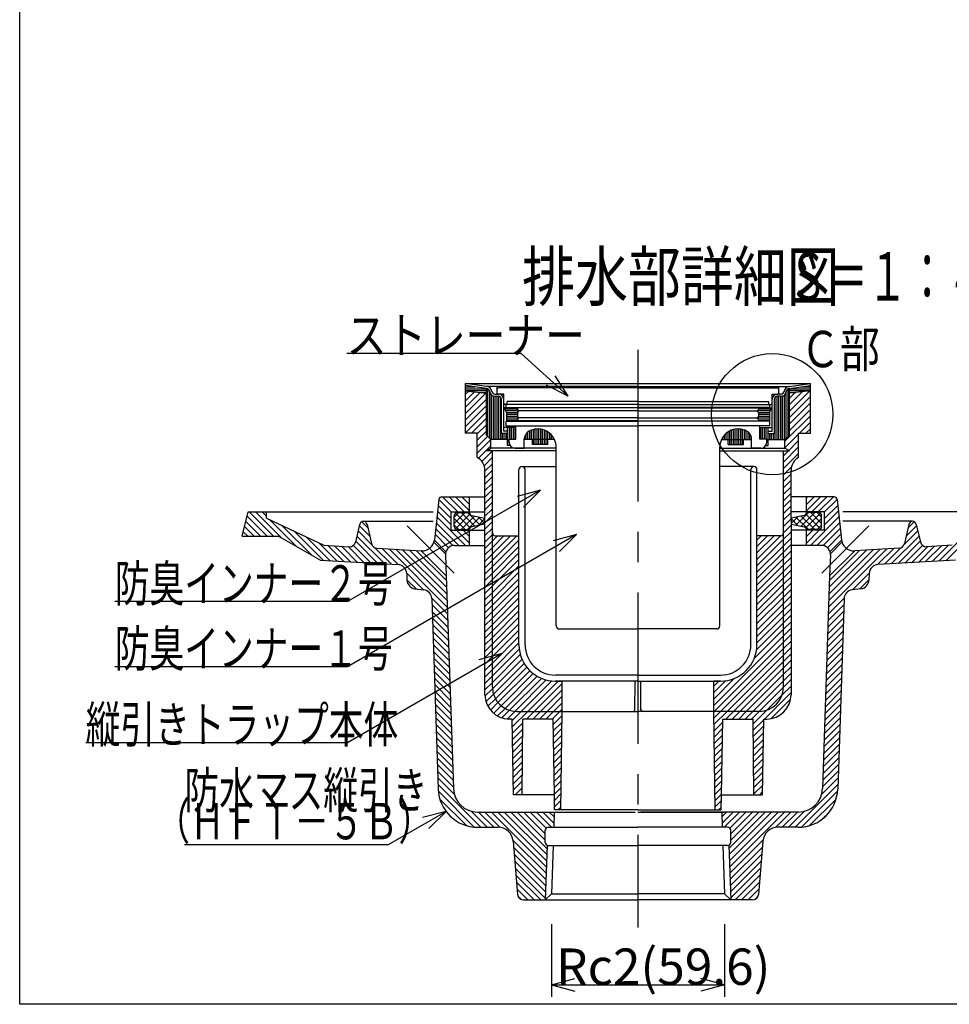
# Model space of a CAD drawing. Extents: x 96 to 2311, y 93 to 1536.
# Drawn here: x 96 to 709, y 96 to 746 of the extents above; entities that cross this region are included whole.
import ezdxf

# ---------------------------------------------------------------- set-up
doc = ezdxf.new("R2010")
doc.units = 0
doc.header["$LTSCALE"] = 8
doc.header["$MEASUREMENT"] = 0
doc.linetypes.add('CENTER2', pattern=[20, 12.5, -2.5, 2.5, -2.5])
for name, color, linetype in [('_0-7_枠細線', 7, 'CONTINUOUS'), ('_0-8_枠中線', 7, 'CONTINUOUS'), ('_0-E_極細4', 7, 'CONTINUOUS'), ('_1-1_寸法4', 7, 'CONTINUOUS')]:
    doc.layers.add(name, color=color, linetype=linetype)
doc.styles.get("Standard").update_dxf_attribs({"font": 'txt', "bigfont": 'bigfont.shx'})

msp = doc.modelspace()

# ---------------------------------------------------------------- linework, layer by layer
at = {"layer": '_0-8_枠中線', "color": 5, "linetype": 'Continuous'}
for p, q in [((96, 96), (96, 1536)), ((2280, 96), (96, 96))]:
    msp.add_line(p, q, dxfattribs=at)
at = {"layer": '_0-E_極細4', "color": 6, "linetype": 'CENTER2'}
for p, q in [((503.98, 527.76), (503.98, 146.7)), ((382.71, 380.53), (351.65, 411.6)), ((625.24, 380.53), (656.31, 411.6))]:
    msp.add_line(p, q, dxfattribs=at)
at = {"layer": '_0-E_極細4', "color": 6, "linetype": 'Continuous'}
for p, q in [((404.02, 503.66), (390.18, 505.63)), ((390.18, 504.24), (390.18, 505.63)), ((390.18, 505.63), (617.78, 505.63)), ((390.18, 473.95), (390.18, 505.6)), ((404.02, 502.24), (390.18, 504.21)), ((390.18, 503.32), (396.43, 503.32)), ((390.18, 502.12), (404.02, 502.12)), ((390.18, 500.92), (404.02, 500.92)), ((390.18, 500.84), (404.02, 499.24)), ((390.18, 498.51), (392.27, 500.6)), ((503.98, 503.66), (404.02, 503.66)), ((404.02, 471.62), (404.02, 502.26)), ((405, 470.64), (405, 502.01)), ((410.98, 498.66), (410.98, 503.66)), ((411.08, 499.06), (411.08, 501.66)), ((503.98, 502.66), (412.08, 502.66)), ((503.98, 503.66), (603.94, 503.66)), ((503.98, 502.66), (595.88, 502.66)), ((596.88, 499.06), (596.88, 501.66)), ((596.98, 498.66), (596.98, 503.66)), ((603, 470.68), (603, 502.04)), ((603.94, 503.66), (617.78, 505.63)), ((603.94, 502.24), (617.78, 504.21)), ((603.94, 471.62), (603.94, 502.26)), ((603.94, 502.12), (617.78, 502.12)), ((603.94, 500.92), (617.78, 500.92)), ((617.78, 500.84), (603.94, 499.24)), ((603.94, 487.41), (617.32, 500.79)), ((603.94, 491.65), (612.52, 500.24)), ((611.53, 503.32), (617.78, 503.32)), ((617.78, 504.24), (617.78, 505.63)), ((617.78, 473.95), (617.78, 505.6)), ((390.18, 494.26), (396.07, 500.16)), ((390.18, 490.02), (399.88, 499.72)), ((390.18, 485.78), (403.68, 499.28)), ((390.18, 481.54), (404.02, 495.38)), ((399.86, 499.72), (404.02, 499.72)), ((406.2, 469.44), (406.2, 499.82)), ((407.4, 468.66), (407.4, 497.98)), ((408.6, 468.66), (408.6, 497.38)), ((409.49, 498.66), (411.88, 498.66)), ((409.49, 497.26), (411.88, 497.26)), ((409.8, 468.66), (409.8, 497.26)), ((411, 468.66), (411, 497.26)), ((415.38, 498.66), (411.48, 498.66)), ((412.2, 468.66), (412.2, 497.23)), ((413.4, 468.66), (413.4, 496.6)), ((413.98, 472.66), (413.98, 495.16)), ((415.38, 492.66), (415.38, 498.66)), ((415.38, 474.06), (415.38, 495.16)), ((592.58, 498.66), (596.48, 498.66)), ((592.58, 492.66), (592.58, 498.66)), ((592.58, 474.06), (592.58, 495.16)), ((593.98, 472.66), (593.98, 495.16)), ((594.6, 468.66), (594.6, 496.65)), ((595.8, 468.66), (595.8, 497.24)), ((598.46, 498.66), (596.08, 498.66)), ((598.46, 497.26), (596.08, 497.26)), ((597, 468.66), (597, 497.26)), ((598.2, 468.66), (598.2, 497.26)), ((599.4, 468.66), (599.4, 497.39)), ((600.6, 468.66), (600.6, 498.01)), ((601.8, 469.48), (601.8, 500.02)), ((603.94, 499.72), (608.1, 499.72)), ((603.94, 495.89), (607.73, 499.68)), ((603.94, 483.16), (617.78, 497)), ((390.18, 477.29), (404.02, 491.14)), ((503.98, 489.47), (415.68, 489.47)), ((417.28, 486.47), (415.68, 489.47)), ((415.97, 488.92), (424.48, 488.92)), ((503.58, 491.66), (416.38, 491.66)), ((416.61, 487.72), (425.22, 487.72)), ((416.98, 489.86), (416.98, 491.66)), ((416.98, 489.86), (503.98, 489.86)), ((417.58, 491.66), (417.58, 493.66)), ((503.58, 493.66), (417.58, 493.66)), ((424.48, 489.47), (424.48, 488.47)), ((425.48, 487.47), (424.48, 488.47)), ((424.48, 486.47), (425.48, 487.47)), ((503.98, 487.47), (425.48, 487.47)), ((590.98, 489.86), (503.98, 489.86)), ((503.98, 489.47), (592.28, 489.47)), ((503.98, 487.47), (582.48, 487.47)), ((504.38, 493.66), (590.38, 493.66)), ((504.38, 491.66), (591.58, 491.66)), ((582.48, 487.47), (583.48, 488.47)), ((583.48, 486.47), (582.48, 487.47)), ((582.73, 487.72), (591.35, 487.72)), ((583.48, 489.47), (583.48, 488.47)), ((583.48, 488.92), (591.99, 488.92)), ((590.38, 491.66), (590.38, 493.66)), ((590.68, 486.47), (592.28, 489.47)), ((590.98, 489.86), (590.98, 491.66)), ((603.94, 478.92), (617.78, 492.76)), ((603.94, 474.68), (617.78, 488.52)), ((390.18, 473.05), (404.02, 486.89)), ((394.21, 472.84), (404.02, 482.65)), ((417.25, 486.52), (424.53, 486.52)), ((417.28, 486.47), (417.28, 480.87)), ((417.28, 485.32), (424.48, 485.32)), ((417.28, 484.12), (424.48, 484.12)), ((417.28, 482.92), (425.42, 482.92)), ((417.28, 481.72), (424.48, 481.72)), ((503.98, 480.87), (417.28, 480.87)), ((424.48, 486.47), (424.48, 483.87)), ((425.48, 482.87), (424.48, 483.87)), ((424.48, 481.87), (425.48, 482.87)), ((424.48, 481.87), (424.48, 480.87)), ((503.98, 482.87), (425.48, 482.87)), ((503.98, 482.87), (582.48, 482.87)), ((503.98, 480.87), (590.68, 480.87)), ((582.48, 482.87), (583.48, 483.87)), ((583.48, 481.87), (582.48, 482.87)), ((582.53, 482.92), (590.68, 482.92)), ((583.42, 486.52), (590.71, 486.52)), ((583.48, 486.47), (583.48, 483.87)), ((583.48, 485.32), (590.68, 485.32)), ((583.48, 484.12), (590.68, 484.12)), ((583.48, 481.87), (583.48, 480.87)), ((583.48, 481.72), (590.68, 481.72)), ((590.68, 486.47), (590.68, 480.87)), ((600.98, 467.48), (617.78, 484.28)), ((397.98, 472.37), (404.02, 478.41)), ((423.48, 476.66), (415.38, 476.66)), ((416.98, 477.66), (416.98, 480.66)), ((416.98, 480.66), (503.98, 480.66)), ((416.98, 477.66), (423.48, 477.66)), ((417.98, 464.66), (417.98, 476.66)), ((418.2, 464.66), (418.2, 476.66)), ((419.4, 468.86), (419.4, 476.66)), ((420.6, 468.86), (420.6, 476.66)), ((421.8, 468.86), (421.8, 476.66)), ((423, 468.86), (423, 476.66)), ((423.48, 477.66), (503.98, 477.66)), ((423.48, 468.86), (423.48, 477.66)), ((432.6, 468.66), (432.6, 474.33)), ((433.8, 468.66), (433.8, 474.86)), ((435, 468.66), (435, 475.23)), ((436.2, 468.66), (436.2, 475.47)), ((437.4, 468.66), (437.4, 475.59)), ((438.6, 468.66), (438.6, 475.59)), ((439.8, 468.66), (439.8, 475.47)), ((441, 468.66), (441, 475.22)), ((442.2, 468.66), (442.2, 474.84)), ((443.4, 468.66), (443.4, 474.31)), ((590.98, 480.66), (503.98, 480.66)), ((584.48, 477.66), (503.98, 477.66)), ((564.6, 468.66), (564.6, 474.33)), ((565.8, 468.66), (565.8, 474.86)), ((567, 468.66), (567, 475.23)), ((568.2, 468.66), (568.2, 475.47)), ((569.4, 468.66), (569.4, 475.59)), ((570.6, 468.66), (570.6, 475.59)), ((571.8, 468.66), (571.8, 475.47)), ((573, 468.66), (573, 475.22)), ((574.2, 468.66), (574.2, 474.84)), ((575.4, 468.66), (575.4, 474.31)), ((584.48, 468.86), (584.48, 477.66)), ((590.98, 477.66), (584.48, 477.66)), ((584.48, 476.66), (592.58, 476.66)), ((585, 468.86), (585, 476.66)), ((586.2, 468.86), (586.2, 476.66)), ((587.4, 468.86), (587.4, 476.66)), ((588.6, 468.86), (588.6, 476.66)), ((589.8, 464.66), (589.8, 476.66)), ((589.98, 464.66), (589.98, 476.66)), ((590.98, 477.66), (590.98, 480.66)), ((610.59, 472.84), (617.78, 480.03)), ((614.83, 472.84), (617.78, 475.79)), ((390.18, 472.84), (390.18, 473.95)), ((397.98, 472.84), (390.18, 472.84)), ((397.98, 468.12), (404.02, 474.17)), ((397.98, 456.84), (397.98, 472.84)), ((397.98, 463.88), (404.87, 470.77)), ((397.98, 459.64), (406.98, 468.64)), ((404.02, 471.62), (406.98, 468.66)), ((406.98, 462.84), (406.98, 468.66)), ((417.98, 468.66), (406.98, 468.66)), ((417.98, 472.66), (413.98, 472.66)), ((414.6, 468.66), (414.6, 472.66)), ((417.98, 474.06), (415.38, 474.06)), ((415.8, 468.66), (415.8, 472.66)), ((417, 468.66), (417, 472.66)), ((418.98, 468.86), (423.48, 468.86)), ((418.98, 466.86), (418.98, 468.86)), ((428.98, 462.86), (428.98, 468.66)), ((448.86, 468.66), (428.98, 468.66)), ((429, 468.66), (429, 469.37)), ((430.2, 468.66), (430.2, 472.49)), ((431.4, 468.66), (431.4, 473.64)), ((434.4, 465.26), (434.4, 468.66)), ((435, 465.26), (435, 468.66)), ((436.2, 465.26), (436.2, 468.66)), ((437.4, 465.26), (437.4, 468.66)), ((438.6, 465.26), (438.6, 468.66)), ((439.8, 465.26), (439.8, 468.66)), ((441, 465.26), (441, 468.66)), ((442.2, 465.26), (442.2, 468.66)), ((443.4, 465.26), (443.4, 468.66)), ((444.4, 465.26), (444.4, 468.66)), ((444.6, 468.66), (444.6, 473.61)), ((445.8, 468.66), (445.8, 472.71)), ((447, 468.66), (447, 471.52)), ((448.2, 468.66), (448.2, 469.89)), ((559.09, 468.66), (578.98, 468.66)), ((559.8, 468.66), (559.8, 469.96)), ((561, 468.66), (561, 471.57)), ((562.2, 468.66), (562.2, 472.74)), ((563.4, 468.66), (563.4, 473.64)), ((563.55, 465.26), (563.55, 468.66)), ((564.6, 465.26), (564.6, 468.66)), ((565.8, 465.26), (565.8, 468.66)), ((567, 465.26), (567, 468.66)), ((568.2, 465.26), (568.2, 468.66)), ((569.4, 465.26), (569.4, 468.66)), ((570.6, 465.26), (570.6, 468.66)), ((571.8, 465.26), (571.8, 468.66)), ((573, 465.26), (573, 468.66)), ((573.55, 465.26), (573.55, 468.66)), ((576.6, 468.66), (576.6, 473.61)), ((577.8, 468.66), (577.8, 472.43)), ((578.98, 462.86), (578.98, 468.66)), ((588.98, 468.86), (584.48, 468.86)), ((588.98, 466.86), (588.98, 468.86)), ((589.98, 474.06), (592.58, 474.06)), ((589.98, 472.66), (593.98, 472.66)), ((589.98, 468.66), (600.98, 468.66)), ((591, 468.66), (591, 472.66)), ((592.2, 468.66), (592.2, 472.66)), ((593.4, 468.66), (593.4, 472.66)), ((600.98, 463.23), (609.98, 472.23)), ((603.94, 471.62), (600.98, 468.66)), ((600.98, 462.84), (600.98, 468.66)), ((603.48, 461.49), (609.98, 467.99)), ((609.98, 456.84), (609.98, 472.84)), ((609.98, 472.84), (617.78, 472.84)), ((617.78, 472.84), (617.78, 473.95)), ((398.85, 456.27), (406.98, 464.4)), ((404.02, 461.24), (406.98, 462.84)), ((449.98, 462.84), (406.98, 462.84)), ((419.64, 464.66), (417.98, 464.66)), ((419.4, 464.66), (419.4, 465.07)), ((422.98, 462.86), (428.98, 462.86)), ((444.4, 465.26), (434.4, 465.26)), ((449.98, 345.66), (449.98, 463.61)), ((449.98, 460.65), (449.98, 463.61)), ((557.98, 345.66), (557.98, 463.61)), ((557.98, 460.65), (557.98, 463.61)), ((557.98, 462.84), (600.98, 462.84)), ((563.55, 465.26), (573.55, 465.26)), ((584.98, 462.86), (578.98, 462.86)), ((588.32, 464.66), (589.98, 464.66)), ((588.6, 464.66), (588.6, 465.16)), ((599.98, 453.75), (609.98, 463.75)), ((603.94, 461.24), (600.98, 462.84)), ((400.99, 454.17), (407.98, 461.15)), ((402.45, 451.38), (407.98, 456.91)), ((449.98, 461.24), (404.02, 461.24)), ((407.98, 407.09), (407.98, 461.24)), ((557.98, 461.24), (603.94, 461.24)), ((599.98, 407.09), (599.98, 461.24)), ((599.98, 457.99), (603.23, 461.24)), ((599.98, 449.51), (609.98, 459.51)), ((402.98, 447.67), (407.98, 452.67)), ((402.98, 443.43), (407.98, 448.43)), ((425.48, 333.24), (425.48, 448.84)), ((427.48, 450.84), (449.98, 450.84)), ((429.48, 333.24), (429.48, 448.84)), ((580.48, 450.84), (557.98, 450.84)), ((578.48, 333.24), (578.48, 448.84)), ((582.48, 333.24), (582.48, 448.84)), ((599.98, 445.26), (605.26, 450.55)), ((402.98, 300.24), (402.98, 448.18)), ((402.98, 439.18), (407.98, 444.18)), ((599.98, 441.02), (604.98, 446.02)), ((599.98, 436.78), (604.98, 441.78)), ((604.98, 419.78), (604.98, 448.18)), ((402.98, 434.94), (407.98, 439.94)), ((402.98, 430.7), (407.98, 435.7)), ((599.98, 432.54), (604.98, 437.54)), ((372.61, 429.05), (369.64, 402.35)), ((380.8, 420.83), (372.6, 429.02)), ((374.59, 430.83), (402.98, 430.83)), ((385.04, 420.83), (375.04, 430.83)), ((389.29, 420.83), (379.29, 430.83)), ((392.8, 421.56), (383.53, 430.83)), ((392.8, 425.8), (387.77, 430.83)), ((392.8, 430.04), (392.01, 430.83)), ((392.8, 420.83), (392.8, 430.83)), ((402.98, 426.45), (407.98, 431.45)), ((599.98, 428.29), (604.98, 433.29)), ((599.98, 424.05), (604.98, 429.05)), ((633.36, 430.83), (604.98, 430.83)), ((615.16, 420.83), (615.16, 430.83)), ((615.16, 421.56), (624.43, 430.83)), ((615.16, 425.8), (620.18, 430.83)), ((615.16, 430.04), (615.94, 430.83)), ((618.67, 420.83), (628.67, 430.83)), ((622.91, 420.83), (632.91, 430.83)), ((627.15, 420.83), (635.35, 429.02)), ((635.35, 429.05), (638.31, 402.35)), ((380.8, 416.59), (372.18, 425.2)), ((402.98, 422.21), (407.98, 427.21)), ((402.98, 417.97), (407.98, 422.97)), ((599.98, 419.81), (604.98, 424.81)), ((627.16, 416.59), (635.78, 425.2)), ((242.8, 404.83), (246.78, 420.83)), ((259.22, 404.83), (246.07, 417.98)), ((246.78, 420.83), (258.8, 420.83)), ((263.47, 404.83), (247.47, 420.83)), ((268.98, 403.55), (251.71, 420.83)), ((258.8, 417.98), (255.95, 420.83)), ((258.8, 420.83), (368.8, 420.83)), ((258.8, 416.85), (258.8, 420.83)), ((258.8, 416.85), (296.63, 398.87)), ((278.86, 397.92), (260.95, 415.82)), ((390.07, 398.83), (371.33, 417.57)), ((380.8, 412.35), (371.75, 421.39)), ((380.8, 408.83), (380.8, 420.83)), ((380.8, 420.83), (402.98, 420.83)), ((382.8, 417.48), (385.76, 420.45)), ((382.8, 413.24), (390, 420.45)), ((382.8, 411.25), (382.8, 418.45)), ((390, 409.25), (382.8, 416.45)), ((393.16, 410.33), (383.51, 419.98)), ((383.51, 409.71), (393.14, 419.35)), ((384.8, 420.45), (392.8, 420.45)), ((396.23, 411.5), (387.29, 420.45)), ((387.29, 409.25), (396.19, 418.15)), ((399.76, 412.21), (391.53, 420.45)), ((391.53, 409.25), (399.73, 417.45)), ((394.4, 418.51), (402.98, 416.79)), ((398.48, 411.96), (402.98, 416.45)), ((402.98, 413.24), (398.53, 417.69)), ((402.98, 413.73), (407.98, 418.73)), ((599.98, 415.57), (604.98, 420.57)), ((599.98, 411.32), (604.98, 416.32)), ((627.16, 420.83), (604.98, 420.83)), ((604.98, 415.85), (604.98, 419.78)), ((613.55, 418.51), (604.98, 416.79)), ((604.98, 413.24), (609.42, 417.69)), ((609.47, 411.96), (604.98, 416.45)), ((604.98, 415.85), (604.98, 300.24)), ((608.19, 412.21), (616.43, 420.45)), ((616.43, 409.25), (608.23, 417.45)), ((611.73, 411.5), (620.67, 420.45)), ((620.67, 409.25), (611.76, 418.15)), ((614.79, 410.33), (624.44, 419.98)), ((624.44, 409.71), (614.81, 419.35)), ((623.16, 420.45), (615.16, 420.45)), ((617.88, 398.83), (636.62, 417.57)), ((625.16, 413.24), (617.95, 420.45)), ((617.95, 409.25), (625.16, 416.45)), ((625.16, 417.48), (622.2, 420.45)), ((625.16, 411.25), (625.16, 418.45)), ((627.16, 412.35), (636.2, 421.39)), ((627.16, 408.83), (627.16, 420.83)), ((749.16, 420.83), (639.16, 420.83)), ((250.74, 404.83), (244.38, 411.18)), ((254.98, 404.83), (245.23, 414.58)), ((288.74, 392.28), (269.04, 411.98)), ((320.29, 412.48), (317.6, 401)), ((327.05, 404.88), (320.13, 411.8)), ((325.76, 410.41), (321.76, 414.42)), ((322.8, 414.83), (368.8, 414.83)), ((325.28, 412.48), (328.2, 399.98)), ((381.72, 398.69), (370.48, 409.93)), ((385.83, 398.83), (370.91, 413.75)), ((385.76, 409.25), (382.8, 412.21)), ((402.98, 412.86), (394.4, 411.14)), ((402.98, 409.48), (407.98, 414.48)), ((402.98, 405.24), (407.98, 410.24)), ((599.98, 407.08), (604.98, 412.08)), ((604.98, 412.86), (613.55, 411.14)), ((622.12, 398.83), (637.05, 413.75)), ((622.2, 409.25), (625.16, 412.21)), ((626.23, 398.69), (637.47, 409.93)), ((685.16, 414.83), (639.16, 414.83)), ((682.68, 412.48), (679.76, 399.98)), ((680.9, 404.88), (687.82, 411.8)), ((682.19, 410.41), (686.2, 414.42)), ((687.66, 412.48), (690.35, 401)), ((242.8, 404.83), (266.75, 404.83)), ((246.49, 404.83), (243.53, 407.79)), ((266.75, 404.83), (294.55, 388.97)), ((296.4, 388.86), (277.12, 408.14)), ((300.89, 388.61), (285.21, 404.29)), ((336.85, 386.6), (318.52, 404.93)), ((328.45, 399.24), (319.33, 408.36)), ((378.93, 397.24), (370.06, 406.11)), ((380.8, 408.83), (402.98, 408.83)), ((392.8, 400.35), (384.31, 408.83)), ((384.8, 409.25), (392.8, 409.25)), ((392.8, 404.59), (388.56, 408.83)), ((392.8, 398.83), (392.8, 408.83)), ((402.98, 401), (407.98, 406)), ((407.98, 305.24), (407.98, 407.09)), ((407.98, 406), (408.18, 406.2)), ((407.98, 389.03), (424.05, 405.1)), ((407.98, 393.27), (419.81, 405.1)), ((407.98, 397.51), (415.57, 405.1)), ((407.98, 401.76), (411.32, 405.1)), ((409.73, 405.1), (425.48, 405.1)), ((598.23, 405.1), (582.48, 405.1)), ((582.48, 389.58), (598, 405.1)), ((582.48, 393.82), (593.76, 405.1)), ((582.48, 398.07), (589.51, 405.1)), ((582.48, 402.31), (585.27, 405.1)), ((582.48, 385.34), (599.98, 402.84)), ((599.98, 402.84), (604.98, 407.84)), ((599.98, 305.24), (599.98, 407.09)), ((599.98, 407.08), (599.98, 407.08)), ((599.98, 398.59), (604.98, 403.59)), ((627.16, 408.83), (604.98, 408.83)), ((623.16, 409.25), (615.16, 409.25)), ((615.16, 398.83), (615.16, 408.83)), ((615.16, 400.35), (623.64, 408.83)), ((615.16, 404.59), (619.4, 408.83)), ((629.02, 397.24), (637.9, 406.11)), ((671.11, 386.6), (689.43, 404.93)), ((679.51, 399.24), (688.63, 408.36)), ((707.06, 388.61), (722.74, 404.29)), ((305.39, 388.36), (293.29, 400.45)), ((296.63, 398.87), (313.48, 397.92)), ((309.88, 388.11), (299.27, 398.72)), ((314.38, 387.86), (303.77, 398.47)), ((318.87, 387.61), (308.26, 398.22)), ((323.36, 387.35), (312.75, 397.96)), ((327.86, 387.1), (316.18, 398.78)), ((332.35, 386.85), (317.71, 401.49)), ((341.34, 386.35), (330.45, 397.24)), ((331.87, 396.89), (360.91, 395.26)), ((345.84, 386.09), (335.23, 396.7)), ((378.16, 358.01), (339.72, 396.45)), ((377.02, 393.3), (369.36, 400.96)), ((377.28, 394.65), (369.63, 402.29)), ((383, 398.83), (402.98, 398.83)), ((402.98, 396.76), (407.98, 401.76)), ((402.98, 392.51), (407.98, 397.51)), ((407.98, 384.79), (425.48, 402.29)), ((407.98, 380.54), (425.48, 398.04)), ((582.48, 381.09), (599.98, 398.59)), ((599.98, 394.35), (604.98, 399.35)), ((624.95, 398.83), (604.98, 398.83)), ((629.79, 358.01), (668.23, 396.45)), ((630.67, 394.65), (638.32, 402.29)), ((630.94, 393.3), (638.6, 400.96)), ((676.08, 396.89), (647.04, 395.26)), ((662.12, 386.09), (672.73, 396.7)), ((666.61, 386.35), (677.51, 397.24)), ((675.6, 386.85), (690.24, 401.49)), ((680.1, 387.1), (691.77, 398.78)), ((684.59, 387.35), (695.2, 397.96)), ((689.08, 387.61), (699.69, 398.22)), ((693.58, 387.86), (704.19, 398.47)), ((711.32, 398.87), (694.47, 397.92)), ((698.07, 388.11), (708.68, 398.72)), ((702.57, 388.36), (714.66, 400.45)), ((378.02, 362.4), (344.22, 396.2)), ((377.87, 366.79), (348.71, 395.95)), ((377.72, 371.18), (353.21, 395.7)), ((377.58, 375.57), (357.7, 395.44)), ((377.47, 378.71), (360.91, 395.26)), ((361.24, 395.25), (360.91, 395.26)), ((377, 392.62), (377.47, 378.71)), ((402.98, 388.27), (407.98, 393.27)), ((407.98, 376.3), (425.48, 393.8)), ((582.48, 376.85), (599.98, 394.35)), ((582.48, 372.61), (599.98, 390.11)), ((599.98, 390.11), (604.98, 395.11)), ((599.98, 385.87), (604.98, 390.87)), ((629.94, 362.4), (663.74, 396.2)), ((630.08, 366.79), (659.24, 395.95)), ((630.23, 371.18), (654.75, 395.7)), ((630.38, 375.57), (650.25, 395.44)), ((630.48, 378.71), (647.04, 395.26)), ((630.95, 392.62), (630.48, 378.71)), ((646.71, 395.25), (647.04, 395.26)), ((294.55, 388.97), (345.74, 386.1)), ((402.98, 384.03), (407.98, 389.03)), ((402.98, 379.79), (407.98, 384.79)), ((407.98, 372.06), (425.48, 389.56)), ((407.98, 367.82), (425.48, 385.32)), ((425.48, 333.24), (425.48, 387.24)), ((582.48, 333.24), (582.48, 387.24)), ((582.48, 368.37), (599.98, 385.87)), ((599.98, 381.62), (604.98, 386.62)), ((713.41, 388.97), (662.21, 386.1)), ((362.44, 369.49), (351.39, 380.54)), ((351.4, 380.31), (351.55, 375.94)), ((377.47, 378.71), (382.18, 238.29)), ((402.98, 375.54), (407.98, 380.54)), ((407.98, 363.57), (425.48, 381.07)), ((407.98, 359.33), (425.48, 376.83)), ((582.48, 364.12), (599.98, 381.62)), ((582.48, 359.88), (599.98, 377.38)), ((599.98, 377.38), (604.98, 382.38)), ((599.98, 373.14), (604.98, 378.14)), ((630.48, 378.71), (625.77, 238.29)), ((645.51, 369.49), (656.56, 380.54)), ((656.55, 380.31), (656.41, 375.94)), ((357.59, 370.09), (351.54, 376.15)), ((402.98, 371.3), (407.98, 376.3)), ((402.98, 367.06), (407.98, 372.06)), ((407.98, 355.09), (425.48, 372.59)), ((582.48, 355.64), (599.98, 373.14)), ((599.98, 368.9), (604.98, 373.9)), ((650.36, 370.09), (656.41, 376.15)), ((356.8, 370.19), (362.71, 369.46)), ((378.31, 353.62), (367.95, 363.98)), ((402.98, 362.82), (407.98, 367.82)), ((407.98, 350.84), (425.48, 368.34)), ((407.98, 346.6), (425.48, 364.1)), ((582.48, 351.4), (599.98, 368.9)), ((582.48, 347.15), (599.98, 364.65)), ((599.98, 364.65), (604.98, 369.65)), ((599.98, 360.41), (604.98, 365.41)), ((629.64, 353.62), (640, 363.98)), ((651.15, 370.19), (645.24, 369.46)), ((367.97, 363.7), (372.19, 237.95)), ((378.46, 349.23), (368.11, 359.58)), ((402.98, 358.57), (407.98, 363.57)), ((402.98, 354.33), (407.98, 359.33)), ((407.98, 342.36), (425.48, 359.86)), ((582.48, 342.91), (599.98, 360.41)), ((599.98, 356.17), (604.98, 361.17)), ((629.5, 349.23), (639.85, 359.58)), ((639.99, 363.7), (635.77, 237.95)), ((378.61, 344.84), (368.25, 355.19)), ((402.98, 350.09), (407.98, 355.09)), ((402.98, 345.84), (407.98, 350.84)), ((407.98, 338.12), (425.48, 355.62)), ((407.98, 333.87), (425.48, 351.37)), ((582.48, 338.67), (599.98, 356.17)), ((582.48, 334.43), (599.98, 351.93)), ((599.98, 351.93), (604.98, 356.93)), ((599.98, 347.68), (604.98, 352.68)), ((629.35, 344.84), (639.7, 355.19)), ((378.75, 340.45), (368.4, 350.8)), ((378.9, 336.06), (368.55, 346.41)), ((402.98, 341.6), (407.98, 346.6)), ((407.98, 329.63), (425.48, 347.13)), ((582.25, 329.96), (599.98, 347.68)), ((599.98, 343.44), (604.98, 348.44)), ((629.05, 336.06), (639.41, 346.41)), ((629.2, 340.45), (639.55, 350.8)), ((379.05, 331.67), (368.7, 342.02)), ((402.98, 337.36), (407.98, 342.36)), ((402.98, 333.12), (407.98, 338.12)), ((407.98, 325.39), (425.48, 342.89)), ((407.98, 321.15), (425.48, 338.65)), ((451.98, 343.66), (503.98, 343.66)), ((555.98, 343.66), (503.98, 343.66)), ((553.98, 293.2), (599.98, 339.2)), ((580.69, 324.15), (599.98, 343.44)), ((599.98, 339.2), (604.98, 344.2)), ((599.98, 334.96), (604.98, 339.96)), ((628.91, 331.67), (639.26, 342.02)), ((379.2, 327.28), (368.84, 337.63)), ((379.34, 322.89), (368.99, 333.24)), ((402.98, 328.87), (407.98, 333.87)), ((407.98, 316.9), (425.48, 334.4)), ((554.27, 289.24), (599.98, 334.96)), ((599.98, 330.71), (604.98, 335.71)), ((599.98, 326.47), (604.98, 331.47)), ((628.61, 322.89), (638.96, 333.24)), ((628.76, 327.28), (639.11, 337.63)), ((379.49, 318.5), (369.14, 328.85)), ((402.98, 324.63), (407.98, 329.63)), ((402.98, 320.39), (407.98, 325.39)), ((407.98, 312.66), (425.65, 330.34)), ((407.98, 308.42), (426.36, 326.8)), ((558.51, 289.24), (599.98, 330.71)), ((562.75, 289.24), (599.98, 326.47)), ((599.98, 322.23), (604.98, 327.23)), ((628.46, 318.5), (638.82, 328.85)), ((379.64, 314.11), (369.28, 324.46)), ((379.78, 309.72), (369.43, 320.07)), ((402.98, 316.15), (407.98, 321.15)), ((408.01, 304.21), (427.47, 323.67)), ((408.66, 300.62), (428.91, 320.87)), ((409.91, 297.62), (430.65, 318.36)), ((566.99, 289.24), (599.98, 322.23)), ((599.98, 317.98), (604.98, 322.98)), ((599.98, 313.74), (604.98, 318.74)), ((628.17, 309.72), (638.52, 320.07)), ((628.32, 314.11), (638.67, 324.46)), ((379.93, 305.33), (369.58, 315.68)), ((402.98, 311.9), (407.98, 316.9)), ((402.98, 307.66), (407.98, 312.66)), ((411.62, 295.09), (432.65, 316.13)), ((413.73, 292.96), (434.93, 314.16)), ((416.25, 291.23), (437.47, 312.46)), ((503.98, 313.24), (449.48, 313.24)), ((503.98, 313.24), (558.48, 313.24)), ((571.24, 289.24), (599.98, 317.98)), ((575.48, 289.24), (599.98, 313.74)), ((599.98, 309.5), (604.98, 314.5)), ((628.02, 305.33), (638.38, 315.68)), ((380.08, 300.94), (369.73, 311.29)), ((380.23, 296.55), (369.87, 306.9)), ((402.98, 303.42), (407.98, 308.42)), ((419.22, 289.97), (440.32, 311.06)), ((422.79, 289.29), (443.5, 310)), ((426.99, 289.24), (447.1, 309.36)), ((431.23, 289.24), (451.23, 309.24)), ((435.47, 289.24), (453.98, 307.75)), ((449.48, 309.24), (453.98, 309.24)), ((502.12, 309.24), (449.48, 309.24)), ((453.98, 289.24), (453.98, 309.24)), ((501.98, 290.24), (502.11, 309.22)), ((503.98, 309.24), (502.12, 309.24)), ((503.98, 309.24), (505.84, 309.24)), ((505.84, 309.24), (558.48, 309.24)), ((505.97, 290.24), (505.84, 309.22)), ((553.98, 297.44), (567.57, 311.03)), ((553.98, 301.68), (561.76, 309.47)), ((558.48, 309.24), (553.98, 309.24)), ((553.98, 289.24), (553.98, 309.24)), ((553.98, 305.93), (557.29, 309.24)), ((579.72, 289.24), (599.98, 309.5)), ((599.16, 300.2), (604.98, 306.01)), ((599.98, 305.26), (604.98, 310.26)), ((627.73, 296.55), (638.08, 306.9)), ((627.88, 300.94), (638.23, 311.29)), ((380.37, 292.16), (370.02, 302.51)), ((403.01, 299.21), (408.01, 304.21)), ((403.66, 295.62), (408.66, 300.62)), ((439.71, 289.24), (453.98, 303.51)), ((443.96, 289.24), (453.98, 299.26)), ((583.96, 289.24), (599.98, 305.26)), ((587.45, 284.24), (604.98, 301.77)), ((589.02, 290.06), (599.16, 300.2)), ((627.58, 292.16), (637.93, 302.51)), ((380.52, 287.77), (370.17, 298.12)), ((380.67, 283.38), (370.32, 293.73)), ((404.91, 292.62), (409.91, 297.62)), ((406.62, 290.09), (411.62, 295.09)), ((408.73, 287.96), (413.73, 292.96)), ((448.2, 289.24), (453.98, 295.02)), ((591.97, 284.53), (604.69, 297.25)), ((627.29, 283.38), (637.64, 293.73)), ((627.43, 287.77), (637.79, 298.12)), ((380.82, 278.99), (370.46, 289.34)), ((411.25, 286.23), (416.25, 291.23)), ((414.22, 284.97), (419.22, 289.97)), ((417.79, 284.29), (422.79, 289.29)), ((420.99, 283.25), (426.99, 289.24)), ((421.06, 279.07), (431.23, 289.24)), ((423.98, 289.24), (453.98, 289.24)), ((430.47, 284.24), (435.47, 289.24)), ((434.71, 284.24), (439.71, 289.24)), ((438.96, 284.24), (443.96, 289.24)), ((443.2, 284.24), (448.2, 289.24)), ((447.44, 284.24), (452.44, 289.24)), ((448.04, 280.6), (453.93, 286.49)), ((452.44, 289.24), (453.98, 290.78)), ((452.98, 224.24), (453.98, 289.24)), ((453.97, 289.04), (453.98, 289.24)), ((453.98, 289.24), (503.98, 289.24)), ((553.98, 289.24), (503.98, 289.24)), ((583.98, 289.24), (553.98, 289.24)), ((554.98, 224.24), (553.98, 289.24)), ((553.98, 289.04), (553.98, 289.24)), ((553.98, 288.96), (554.27, 289.24)), ((554.05, 284.78), (558.51, 289.24)), ((554.11, 280.6), (562.75, 289.24)), ((561.99, 284.24), (566.99, 289.24)), ((566.24, 284.24), (571.24, 289.24)), ((570.48, 284.24), (575.48, 289.24)), ((574.72, 284.24), (579.72, 289.24)), ((578.96, 284.24), (583.96, 289.24)), ((580.01, 281.05), (589.02, 290.06)), ((627.14, 278.99), (637.49, 289.34)), ((380.96, 274.6), (370.61, 284.95)), ((381.11, 270.21), (370.76, 280.56)), ((420.98, 284.24), (418.98, 284.24)), ((421.78, 234.24), (420.98, 284.24)), ((421.13, 274.9), (427.95, 281.72)), ((427.48, 234.24), (427.98, 284.24)), ((447.98, 284.24), (427.98, 284.24)), ((448.81, 234.24), (447.98, 284.24)), ((448.11, 276.42), (453.87, 282.18)), ((554.17, 276.42), (559.94, 282.19)), ((559.14, 234.24), (559.98, 284.24)), ((559.98, 284.24), (579.98, 284.24)), ((580.48, 234.24), (579.98, 284.24)), ((580.05, 276.85), (586.97, 283.76)), ((580.09, 272.64), (586.9, 279.45)), ((586.18, 234.24), (586.98, 284.24)), ((586.98, 284.24), (588.98, 284.24)), ((626.84, 270.21), (637.2, 280.56)), ((626.99, 274.6), (637.34, 284.95)), ((381.26, 265.82), (370.9, 276.17)), ((421.19, 270.72), (427.91, 277.44)), ((421.26, 266.55), (427.87, 273.15)), ((448.18, 272.25), (453.8, 277.88)), ((448.25, 268.08), (453.74, 273.57)), ((554.24, 272.25), (559.87, 277.88)), ((554.3, 268.07), (559.8, 273.56)), ((580.14, 268.44), (586.83, 275.14)), ((626.7, 265.82), (637.05, 276.17)), ((381.4, 261.43), (371.05, 271.78)), ((381.55, 257.04), (371.2, 267.39)), ((421.33, 262.37), (427.82, 268.87)), ((448.32, 263.9), (453.67, 269.26)), ((554.37, 263.89), (559.73, 269.25)), ((580.18, 264.24), (586.76, 270.83)), ((580.22, 260.04), (586.69, 266.52)), ((626.4, 257.04), (636.76, 267.39)), ((626.55, 261.43), (636.9, 271.78)), ((381.7, 252.65), (371.35, 263)), ((421.39, 258.2), (427.78, 264.58)), ((421.46, 254.02), (427.74, 260.3)), ((448.39, 259.73), (453.6, 264.95)), ((448.46, 255.56), (453.54, 260.64)), ((554.43, 259.71), (559.66, 264.93)), ((554.5, 255.53), (559.58, 260.62)), ((580.26, 255.84), (586.62, 262.21)), ((626.26, 252.65), (636.61, 263)), ((381.85, 248.26), (371.49, 258.61)), ((381.99, 243.87), (371.64, 254.22)), ((421.53, 249.84), (427.69, 256.01)), ((448.52, 251.39), (453.47, 256.33)), ((554.56, 251.35), (559.51, 256.31)), ((580.3, 251.64), (586.56, 257.89)), ((580.35, 247.44), (586.49, 253.58)), ((625.96, 243.87), (636.31, 254.22)), ((626.11, 248.26), (636.46, 258.61)), ((382.14, 239.48), (371.79, 249.83)), ((421.59, 245.67), (427.65, 251.73)), ((421.66, 241.49), (427.61, 247.44)), ((448.59, 247.21), (453.4, 252.02)), ((448.66, 243.04), (453.34, 247.71)), ((554.62, 247.18), (559.44, 251.99)), ((554.69, 243), (559.37, 247.68)), ((580.39, 243.24), (586.42, 249.27)), ((625.81, 239.48), (636.17, 249.83)), ((382.72, 234.65), (371.93, 245.44)), ((400.31, 212.83), (372.08, 241.05)), ((421.73, 237.32), (427.57, 243.15)), ((448.73, 238.87), (453.27, 243.4)), ((554.75, 238.82), (559.3, 243.36)), ((580.43, 239.04), (586.35, 244.96)), ((580.47, 234.84), (586.28, 240.65)), ((607.64, 212.83), (635.87, 241.05)), ((625.23, 234.65), (636.02, 245.44)), ((395.98, 212.92), (372.26, 236.63)), ((448.81, 234.24), (421.78, 234.24)), ((422.9, 234.24), (427.52, 238.87)), ((427.14, 234.24), (427.48, 234.58)), ((448.8, 234.69), (453.21, 239.1)), ((448.98, 224.24), (448.81, 234.24)), ((448.87, 230.52), (453.14, 234.79)), ((554.82, 234.64), (559.22, 239.05)), ((554.88, 230.46), (559.15, 234.73)), ((558.98, 224.24), (559.14, 234.24)), ((559.14, 234.24), (586.18, 234.24)), ((584.12, 234.24), (586.21, 236.34)), ((611.98, 212.92), (635.69, 236.63)), ((390.74, 213.91), (373.26, 231.4)), ((448.94, 226.35), (453.07, 230.48)), ((554.95, 226.28), (559.08, 230.42)), ((617.21, 213.91), (634.7, 231.4)), ((381.7, 218.71), (378.06, 222.35)), ((404.55, 212.83), (394, 223.38)), ((398.17, 222.83), (502.18, 222.83)), ((408.8, 212.83), (398.8, 222.83)), ((413.16, 212.7), (403.04, 222.83)), ((443.52, 186.58), (407.28, 222.83)), ((443.66, 190.69), (411.52, 222.83)), ((443.8, 194.8), (415.77, 222.83)), ((443.93, 198.9), (420.01, 222.83)), ((442.8, 204.28), (424.25, 222.83)), ((442.8, 208.53), (428.49, 222.83)), ((443.35, 212.21), (432.74, 222.83)), ((446.98, 212.83), (436.98, 222.83)), ((448.49, 215.55), (441.22, 222.83)), ((448.63, 219.66), (445.47, 222.83)), ((448.74, 222.83), (448.4, 212.83)), ((503.98, 224.24), (448.98, 224.24)), ((451.08, 224.24), (453.01, 226.17)), ((503.98, 224.24), (558.98, 224.24)), ((503.98, 222.83), (560.78, 222.83)), ((609.78, 222.83), (505.78, 222.83)), ((557.15, 224.24), (559.01, 226.1)), ((559.22, 222.83), (559.55, 212.83)), ((559.32, 219.66), (562.49, 222.83)), ((559.46, 215.55), (566.73, 222.83)), ((560.97, 212.83), (570.97, 222.83)), ((564.02, 198.9), (587.94, 222.83)), ((564.16, 194.8), (592.19, 222.83)), ((564.29, 190.69), (596.43, 222.83)), ((564.43, 186.58), (600.67, 222.83)), ((564.6, 212.21), (575.22, 222.83)), ((565.16, 204.28), (583.7, 222.83)), ((565.16, 208.53), (579.46, 222.83)), ((594.79, 212.7), (604.92, 222.83)), ((599.16, 212.83), (609.16, 222.83)), ((603.4, 212.83), (613.95, 223.38)), ((626.26, 218.71), (629.9, 222.35)), ((398.17, 212.83), (411.6, 212.83)), ((442.8, 202.83), (442.8, 210.83)), ((444.8, 212.83), (503.98, 212.83)), ((563.16, 212.83), (503.98, 212.83)), ((565.16, 202.83), (565.16, 210.83)), ((609.78, 212.83), (596.35, 212.83)), ((443.39, 182.48), (421.48, 204.38)), ((421.57, 203.66), (424.52, 168.49)), ((564.57, 182.48), (586.47, 204.38)), ((586.39, 203.66), (583.44, 168.49)), ((443.25, 178.37), (421.9, 199.72)), ((443.11, 174.27), (422.29, 195.09)), ((444, 200.99), (442.79, 164.83)), ((444.8, 200.83), (503.98, 200.83)), ((448, 200.83), (446.93, 168.82)), ((563.16, 200.83), (503.98, 200.83)), ((559.95, 200.83), (561.02, 168.82)), ((563.95, 200.99), (565.16, 164.83)), ((564.71, 178.37), (586.06, 199.72)), ((564.84, 174.27), (585.67, 195.09)), ((442.97, 170.16), (422.68, 190.46)), ((564.98, 170.16), (585.28, 190.46)), ((442.84, 166.06), (423.06, 185.83)), ((565.12, 166.06), (584.89, 185.83)), ((439.83, 164.83), (423.45, 181.2)), ((435.58, 164.83), (423.84, 176.57)), ((568.13, 164.83), (584.5, 181.2)), ((572.37, 164.83), (584.11, 176.57)), ((431.34, 164.83), (424.23, 171.94)), ((576.61, 164.83), (583.73, 171.94)), ((426.63, 165.29), (424.97, 166.96)), ((428.5, 164.83), (442.79, 164.83)), ((442.79, 164.83), (503.98, 164.83)), ((446.92, 168.81), (442.8, 164.83)), ((446.93, 168.83), (503.98, 168.83)), ((561.02, 168.83), (503.98, 168.83)), ((565.16, 164.83), (503.98, 164.83)), ((561.03, 168.81), (565.16, 164.83)), ((579.45, 164.83), (565.16, 164.83)), ((581.32, 165.29), (582.99, 166.96))]:
    msp.add_line(p, q, dxfattribs=at)
for centre, radius, start, end in [((404.02, 500.16), 3.5, 4.15099, 90), ((404.02, 500.16), 2.1, 4.15099, 90), ((409.49, 500.66), 3.4, 183.35089, 270), ((409.49, 500.66), 2, 183.35089, 270), ((412.08, 501.66), 1, 155.94545, 180), ((412.08, 501.66), 1, 90, 155.94545), ((595.88, 501.66), 1, 24.05455, 90), ((595.88, 501.66), 1, 0, 24.05455), ((598.46, 500.66), 2, 270, 356.64911), ((598.46, 500.66), 3.4, 270, 356.64911), ((603.94, 500.16), 3.5, 90, 175.84901), ((603.94, 500.16), 2.1, 90, 175.84901), ((411.48, 499.06), 0.4, 180, 270), ((411.88, 495.16), 3.5, 0, 90), ((411.88, 495.16), 2.1, 0, 90), ((596.08, 495.16), 3.5, 90, 180), ((596.08, 495.16), 2.1, 90, 180), ((596.48, 499.06), 0.4, 270, 360), ((416.38, 492.66), 1, 180, 270), ((591.58, 492.66), 1, 270, 360), ((437.98, 463.61), 12, 24.88695, 124.83371), ((569.98, 463.61), 12, 55.16629, 155.11305), ((434.98, 468.86), 6, 129.9705, 181.9251), ((437.98, 463.61), 12, 0, 24.88695), ((569.98, 463.61), 12, 155.11305, 180), ((572.98, 468.86), 6, 358.0749, 50.0295), ((422.98, 466.86), 4, 180, 270), ((584.98, 466.86), 4, 270, 360), ((392.98, 448.18), 10, 0, 60), ((614.98, 448.18), 10, 120, 180), ((427.48, 448.84), 2, 90, 180), ((427.48, 448.84), 2, 0, 90), ((580.48, 448.84), 2, 90, 180), ((580.48, 448.84), 2, 0, 90), ((374.59, 428.83), 2, 90, 173.65981), ((633.36, 428.83), 2, 6.34019, 90), ((384.8, 418.45), 2, 90, 180), ((394.8, 420.47), 2, 180.79793, 258.66525), ((613.16, 420.47), 2, 281.33475, 359.20207), ((623.16, 418.45), 2, 0, 90), ((323.21, 411.8), 3, 98.20899, 166.79893), ((322.36, 411.8), 3, 13.15034, 81.79101), ((384.8, 411.25), 2, 180, 270), ((394.8, 409.18), 2, 101.33475, 178.01327), ((613.16, 409.18), 2, 1.98673, 78.66525), ((623.16, 411.25), 2, 270, 360), ((685.6, 411.8), 3, 98.20899, 166.84966), ((684.74, 411.8), 3, 13.20107, 81.79101), ((409.98, 407.09), 2, 180, 262.81924), ((597.98, 407.09), 2, 277.18076, 360), ((313.71, 401.92), 4, 266.7921, 346.79893), ((332.09, 400.89), 4, 193.15034, 266.79209), ((361.69, 403.23), 8, 266.79209, 353.65981), ((383, 392.83), 6, 90, 175.4618), ((624.95, 392.83), 6, 4.5382, 90), ((646.27, 403.23), 8, 186.34019, 273.20791), ((675.86, 400.89), 4, 273.20791, 346.84966), ((694.25, 401.92), 4, 193.20107, 273.2079), ((383, 392.83), 6, 175.4618, 181.92122), ((624.95, 392.83), 6, 358.07878, 4.5382), ((345.41, 380.11), 6, 1.92122, 86.79209), ((662.55, 380.11), 6, 93.20791, 178.07878), ((357.55, 376.15), 6, 181.92125, 262.89587), ((650.41, 376.15), 6, 277.10413, 358.07875), ((361.97, 363.5), 6, 1.92122, 82.89591), ((645.98, 363.5), 6, 97.10409, 178.07878), ((451.98, 345.66), 2, 180, 270.00046), ((555.98, 345.66), 2, 269.99954, 360), ((449.48, 333.24), 24, 180, 270), ((449.48, 333.24), 20, 180, 270), ((558.48, 333.24), 24, 270, 360), ((558.48, 333.24), 20, 270, 360), ((418.98, 300.24), 16, 180, 270), ((423.98, 305.24), 16, 180, 270), ((583.98, 305.24), 16, 270, 360), ((588.98, 300.24), 16, 270, 360), ((500.98, 290.24), 1, 270, 359.60486), ((506.97, 290.24), 1, 180.39514, 270), ((398.17, 238.83), 26, 181.92122, 270), ((398.17, 238.83), 16, 181.92122, 270), ((609.78, 238.83), 16, 270, 358.07878), ((609.78, 238.83), 26, 270, 358.07878), ((411.6, 202.83), 10, 4.79504, 90), ((444.8, 210.83), 2, 90, 180), ((563.16, 210.83), 2, 0, 90), ((596.35, 202.83), 10, 90, 175.20496), ((444.8, 202.83), 2, 180, 270), ((563.16, 202.83), 2, 270, 360), ((428.5, 168.83), 4, 184.79504, 270), ((579.45, 168.83), 4, 270, 355.20496)]:
    msp.add_arc(centre, radius, start, end, dxfattribs=at)
at = {"layer": '_1-1_寸法4', "color": 7, "linetype": 'Continuous'}
for p, q in [((426.97, 525.38), (311.77, 525.38)), ((457.96, 497.32), (426.97, 525.38)), ((457.96, 497.32), (449.29, 510.76)), ((457.96, 497.32), (443.73, 504.62)), ((439.76, 435.25), (312.35, 361.69)), ((439.76, 435.25), (424.3, 431.11)), ((439.76, 435.25), (428.44, 423.94)), ((463.47, 406), (312.35, 318.75)), ((463.47, 406), (448.01, 401.85)), ((463.47, 406), (452.15, 394.68)), ((312.35, 361.69), (158.75, 361.69)), ((414.34, 327.51), (312.35, 268.63)), ((414.34, 327.51), (398.89, 323.37)), ((414.34, 327.51), (403.03, 316.2)), ((312.35, 318.75), (158.75, 318.75)), ((312.35, 268.63), (139.55, 268.63)), ((377.32, 223.29), (339.09, 201.22)), ((377.32, 223.29), (361.87, 219.15)), ((377.32, 223.29), (366.01, 211.98)), ((339.09, 201.22), (204.69, 201.22)), ((446.93, 148.83), (446.93, 100.83)), ((561.02, 148.83), (561.02, 100.83)), ((446.93, 108.83), (462.39, 112.97)), ((561.02, 108.83), (545.57, 112.97)), ((446.93, 108.83), (462.39, 104.68)), ((446.93, 108.83), (561.02, 108.83)), ((561.02, 108.83), (545.57, 104.68))]:
    msp.add_line(p, q, dxfattribs=at)
msp.add_circle((592.58, 485.34), 40, dxfattribs=at)

# ---------------------------------------------------------------- texts
at = {"layer": '_0-7_枠細線', "color": 5}
for s, width, p in [('排水部詳細図', 0.8, (427.5, 560.2)), ('Ｓ＝１：４', 0.6, (603.13, 560.2))]:
    msp.add_text(s, height=32, dxfattribs=dict(at, width=width)).set_placement(p)
at = {"layer": '_1-1_寸法4', "color": 7}
for s, width, p in [('ストレーナー', 0.8, (311.77, 525.38)), ('（ＨＦＴ－５Ｂ）', 0.7, (185.49, 204.85))]:
    msp.add_text(s, height=24, rotation=360, dxfattribs=dict(at, width=width)).set_placement(p)
for s, width, p in [('Ｃ部', 0.8, (611.15, 516.32)), ('防臭インナー２号', 0.7, (158.75, 361.69)), ('防臭インナー１号', 0.7, (158.75, 318.75)), ('縦引きトラップ本体', 0.7, (139.55, 268.63)), ('防水マス縦引き', 0.7, (204.69, 225.22))]:
    msp.add_text(s, height=24, dxfattribs=dict(at, width=width)).set_placement(p)
msp.add_text('Rc2(59.6)', height=24, dxfattribs=at).set_placement((449.98, 108.83))

doc.saveas('drawing.dxf')
